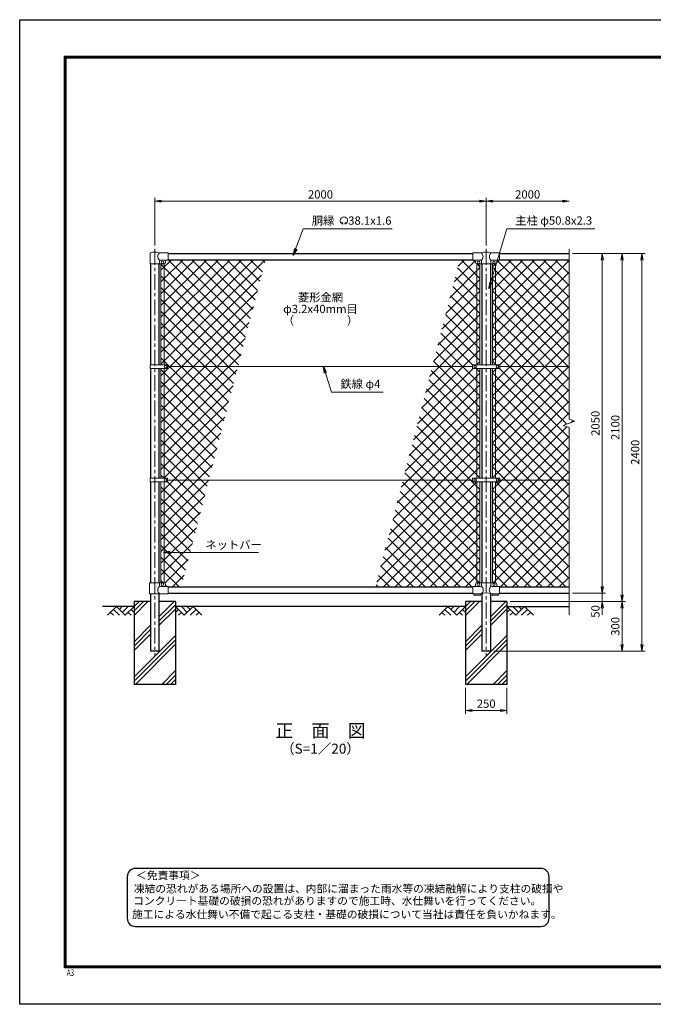
# Model space of a CAD drawing. Units: millimetres. Extents: x 0 to 8400, y 0 to 5940.
# Drawn here: x 0 to 3823, y 0 to 5940 of the extents above; entities that cross this region are included whole.
import ezdxf
from ezdxf.enums import TextEntityAlignment as Align

# ---------------------------------------------------------------- set-up
doc = ezdxf.new("R2010")
doc.units = ezdxf.units.MM
doc.header["$LTSCALE"] = 3
doc.header["$MEASUREMENT"] = 0
doc.linetypes.add('CENTER', pattern=[50.8, 31.75, -6.35, 6.35, -6.35])
for name, color, linetype in [('D-BGD', 7, 'Continuous'), ('D-STR1', 1, 'Continuous'), ('D-STR4', 7, 'Continuous'), ('D-TTL', 2, 'Continuous'), ('D-TTL-TXT', 7, 'Continuous')]:
    doc.layers.add(name, color=color, linetype=linetype)
for name, color, linetype, lineweight in [('D-BMK', 2, 'CENTER', 13), ('D-DCR-HCH', 7, 'Continuous', 13), ('D-STR-DIM', 7, 'Continuous', 13), ('D-STR-TXT', 7, 'Continuous', 13), ('D-STR2', 7, 'Continuous', 13), ('D-STR3', 3, 'Continuous', 13)]:
    doc.layers.add(name, color=color, linetype=linetype, lineweight=lineweight)
doc.styles.add('ROMANSE', font='Romans.shx', dxfattribs={"width": 0.7, "bigfont": 'EXTFONT.SHX'})
doc.styles.add('ゴシック', font='txt')
doc.dimstyles.new('STYLE', dxfattribs={"dimscale": 20, "dimtxt": 2.5, "dimasz": 2, "dimexe": 1, "dimexo": 1, "dimgap": 0.8, "dimtad": 1, "dimdsep": 46, "dimtxsty": 'ゴシック', "dimblk": 'OPEN', "dimcen": 1e-08, "dimclrd": 256, "dimclre": 256, "dimclrt": 256, "dimadec": 0, "dimazin": 2, "dimtfac": 1, "dimtmove": 2, "dimatfit": 3, "dimldrblk": 'OPEN', "dimfxl": 1, "dimtolj": 1, "dimtzin": 0, "dimlwd": -1, "dimlwe": -1, "dimarcsym": 0})
pattern_1 = [(45, (8437, 3881.083), (-35.35534, 35.35534), []), (135, (8437, 3881.083), (-35.35534, -35.35534), [])]

# ---------------------------------------------------------------- blocks, each defined once
blk = doc.blocks.new('_Open')
at = {"color": 0, "linetype": 'ByBlock', "lineweight": -2}
for p, q in [((-1, 0.17), (0, 0)), ((-1, -0.17), (0, 0)), ((0, 0), (-1, 0))]:
    blk.add_line(p, q, dxfattribs=at)
blk = doc.blocks.new('*D1')
at = {"layer": 'D-STR-DIM', "transparency": 16777216}
for p, q in [((3515, 2520), (3515, 2560)), ((3335, 2480), (3535, 2480)), ((3515, 2480), (3515, 2430)), ((2960, 2430), (3535, 2430)), ((3515, 2390), (3515, 2350))]:
    blk.add_line(p, q, dxfattribs=at)
at = {"layer": 'D-STR-DIM', "transparency": 16777216, "xscale": 40, "yscale": 40, "zscale": 40}
for p, rotation in [((3515, 2480), 270), ((3515, 2430), 90)]:
    blk.add_blockref('_Open', p, dxfattribs=dict(at, rotation=rotation))
at = {"layer": 'D-STR-DIM', "transparency": 16777216, "insert": (3474, 2370), "char_height": 50, "attachment_point": 5, "rotation": 90, "style": 'ゴシック'}
blk.add_mtext('\\A1;50', dxfattribs=at)
blk = doc.blocks.new('*D8')
at = {"layer": 'D-STR-DIM', "transparency": 16777216}
for p, q in [((3335, 4530), (3535, 4530)), ((3515, 4490), (3515, 2520)), ((3335, 2480), (3535, 2480))]:
    blk.add_line(p, q, dxfattribs=at)
at = {"layer": 'D-STR-DIM', "transparency": 16777216, "xscale": 40, "yscale": 40, "zscale": 40}
for p, rotation in [((3515, 4530), 90), ((3515, 2480), 270)]:
    blk.add_blockref('_Open', p, dxfattribs=dict(at, rotation=rotation))
at = {"layer": 'D-STR-DIM', "transparency": 16777216, "insert": (3474, 3505), "char_height": 50, "attachment_point": 5, "rotation": 90, "style": 'ゴシック'}
blk.add_mtext('\\A1;2050', dxfattribs=at)
blk = doc.blocks.new('*D2')
at = {"layer": 'D-STR-DIM', "transparency": 16777216}
for p, q in [((3335, 4530), (3655, 4530)), ((3635, 4490), (3635, 2470)), ((2960, 2430), (3655, 2430))]:
    blk.add_line(p, q, dxfattribs=at)
at = {"layer": 'D-STR-DIM', "transparency": 16777216, "xscale": 40, "yscale": 40, "zscale": 40}
for p, rotation in [((3635, 4530), 90), ((3635, 2430), 270)]:
    blk.add_blockref('_Open', p, dxfattribs=dict(at, rotation=rotation))
at = {"layer": 'D-STR-DIM', "transparency": 16777216, "insert": (3594, 3480), "char_height": 50, "attachment_point": 5, "rotation": 90, "style": 'ゴシック'}
blk.add_mtext('\\A1;2100', dxfattribs=at)
blk = doc.blocks.new('*D3')
at = {"layer": 'D-STR-DIM', "transparency": 16777216}
for p, q in [((3335, 4530), (3775, 4530)), ((3755, 4490), (3755, 2170)), ((2860.4, 2130), (3775, 2130))]:
    blk.add_line(p, q, dxfattribs=at)
at = {"layer": 'D-STR-DIM', "transparency": 16777216, "xscale": 40, "yscale": 40, "zscale": 40}
for p, rotation in [((3755, 4530), 90), ((3755, 2130), 270)]:
    blk.add_blockref('_Open', p, dxfattribs=dict(at, rotation=rotation))
at = {"layer": 'D-STR-DIM', "transparency": 16777216, "insert": (3714, 3330), "char_height": 50, "attachment_point": 5, "rotation": 90, "style": 'ゴシック'}
blk.add_mtext('\\A1;2400', dxfattribs=at)
blk = doc.blocks.new('*D9')
at = {"layer": 'D-STR-DIM', "transparency": 16777216}
for p, q in [((2960, 2430), (3655, 2430)), ((3635, 2390), (3635, 2170)), ((2860.4, 2130), (3655, 2130))]:
    blk.add_line(p, q, dxfattribs=at)
at = {"layer": 'D-STR-DIM', "transparency": 16777216, "xscale": 40, "yscale": 40, "zscale": 40}
for p, rotation in [((3635, 2430), 90), ((3635, 2130), 270)]:
    blk.add_blockref('_Open', p, dxfattribs=dict(at, rotation=rotation))
at = {"layer": 'D-STR-DIM', "transparency": 16777216, "insert": (3594, 2280), "char_height": 50, "attachment_point": 5, "rotation": 90, "style": 'ゴシック'}
blk.add_mtext('\\A1;300', dxfattribs=at)
blk = doc.blocks.new('*D4')
at = {"layer": 'D-STR-DIM', "transparency": 16777216}
for p, q in [((815, 4577.1), (815, 4865)), ((855, 4845), (2775, 4845)), ((2815, 4577.1), (2815, 4865))]:
    blk.add_line(p, q, dxfattribs=at)
at = {"layer": 'D-STR-DIM', "transparency": 16777216, "xscale": 40, "yscale": 40, "zscale": 40, "rotation": 180}
blk.add_blockref('_Open', (815, 4845), dxfattribs=at)
at = {"layer": 'D-STR-DIM', "transparency": 16777216, "xscale": 40, "yscale": 40, "zscale": 40}
blk.add_blockref('_Open', (2815, 4845), dxfattribs=at)
at = {"layer": 'D-STR-DIM', "transparency": 16777216, "insert": (1815, 4886), "char_height": 50, "attachment_point": 5, "style": 'ゴシック'}
blk.add_mtext('\\A1;2000', dxfattribs=at)
blk = doc.blocks.new('*D5')
at = {"layer": 'D-STR-DIM', "transparency": 16777216}
for p, q in [((2815, 4577.1), (2815, 4865)), ((2855, 4845), (3275, 4845))]:
    blk.add_line(p, q, dxfattribs=at)
at = {"layer": 'D-STR-DIM', "transparency": 16777216, "xscale": 40, "yscale": 40, "zscale": 40, "rotation": 180}
blk.add_blockref('_Open', (2815, 4845), dxfattribs=at)
at = {"layer": 'D-STR-DIM', "transparency": 16777216, "xscale": 40, "yscale": 40, "zscale": 40}
blk.add_blockref('_Open', (3315, 4845), dxfattribs=at)
at = {"layer": 'D-STR-DIM', "transparency": 16777216, "insert": (3065, 4886), "char_height": 50, "attachment_point": 5, "style": 'ゴシック'}
blk.add_mtext('\\A1;2000', dxfattribs=at)
blk = doc.blocks.new('*D12')
at = {"layer": 'D-STR-DIM', "transparency": 16777216}
for p, q in [((2690, 1910), (2690, 1752.7)), ((2940, 1910), (2940, 1752.7)), ((2730, 1772.7), (2900, 1772.7))]:
    blk.add_line(p, q, dxfattribs=at)
at = {"layer": 'D-STR-DIM', "transparency": 16777216, "xscale": 40, "yscale": 40, "zscale": 40, "rotation": 180}
blk.add_blockref('_Open', (2690, 1772.7), dxfattribs=at)
at = {"layer": 'D-STR-DIM', "transparency": 16777216, "xscale": 40, "yscale": 40, "zscale": 40}
blk.add_blockref('_Open', (2940, 1772.7), dxfattribs=at)
at = {"layer": 'D-STR-DIM', "transparency": 16777216, "insert": (2815, 1813.7), "char_height": 50, "attachment_point": 5, "style": 'ゴシック'}
blk.add_mtext('\\A1;250', dxfattribs=at)

msp = doc.modelspace()

# ---------------------------------------------------------------- hatches: boundary and pattern name
at = {"layer": 'D-DCR-HCH'}
h = msp.add_hatch(dxfattribs=at)
h.set_pattern_fill('PLAST', color=256, scale=600, angle=45)
h.set_pattern_definition([(45, (-3366.5, -13.1), (-106.066, 106.066), []), (45, (-3379.76, 0.16), (-106.066, 106.066), []), (45, (-3393.02, 13.42), (-106.066, 106.066), [])])
h.paths.add_polyline_path([(940.025, 2430), (840.425, 2430), (840.425, 2130), (789.625, 2130), (789.625, 2430), (690.025, 2430), (690.025, 1930), (940.025, 1930)])
h = msp.add_hatch(dxfattribs=at)
h.set_pattern_fill('PLAST', color=256, scale=600, angle=45)
h.set_pattern_definition([(45, (-1366.5, -13.1), (-106.066, 106.066), []), (45, (-1379.76, 0.16), (-106.066, 106.066), []), (45, (-1393.02, 13.42), (-106.066, 106.066), [])])
h.paths.add_polyline_path([(2940.025, 2430), (2840.425, 2430), (2840.425, 2130), (2789.625, 2130), (2789.625, 2430), (2690.025, 2430), (2690.025, 1930), (2940.025, 1930)])
at = {"layer": 'D-STR2'}
h = msp.add_hatch(dxfattribs=at)
h.set_pattern_fill('ANSI37', color=256, scale=400)
h.set_pattern_definition(pattern_1)
h.paths.add_polyline_path([(1140.858, 3163), (892.021, 3163), (892.021, 3152.5), (871.525, 3152.5), (871.525, 2542.887, -0.37076998), (880.025, 2533), (880.025, 2528, 0.41421356), (887.025, 2521), (895.025, 2521), (895.025, 2518), (974.808, 2518)])
h.paths.add_polyline_path([(871.525, 3152.5), (852.525, 3152.5), (852.525, 2543), (871.525, 2543)])
h.paths.add_polyline_path([(1316.949, 3847), (892.021, 3847), (892.021, 3836.5), (871.525, 3836.5), (871.525, 3173.499), (892.021, 3173.499), (892.021, 3163), (1140.858, 3163)])
h.paths.add_polyline_path([(871.525, 3836.5), (852.525, 3836.5), (852.525, 3173.499), (871.525, 3173.499)])
h.paths.add_polyline_path([(1483, 4492), (895.025, 4492), (895.025, 4489), (887.025, 4489, 0.54744569), (879.619, 4479.822, -0.45447593), (871.525, 4467.113), (871.525, 3857.499), (892.021, 3857.499), (892.021, 3847), (1316.949, 3847)])
h.paths.add_polyline_path([(871.525, 4467), (852.525, 4467), (852.525, 3857.499), (871.525, 3857.499)])
h = msp.add_hatch(dxfattribs=at)
h.set_pattern_fill('ANSI37', color=256, scale=400)
h.set_pattern_definition(pattern_1)
h.paths.add_polyline_path([(2758.525, 4467.113, -0.37076998), (2750.025, 4477), (2750.025, 4482, 0.41421356), (2743.025, 4489), (2735.025, 4489), (2735.025, 4492), (2655.243, 4492), (2489.192, 3847), (2732.525, 3847), (2732.525, 3857.5), (2758.525, 3857.5)])
h.paths.add_polyline_path([(2777.525, 4467), (2758.525, 4467), (2758.525, 3857.5), (2777.525, 3857.5)])
h.paths.add_polyline_path([(2777.525, 3836.5), (2758.525, 3836.5), (2758.525, 3173.5), (2777.525, 3173.5)])
h.paths.add_polyline_path([(2758.525, 3836.5), (2732.525, 3836.5), (2732.525, 3847), (2489.192, 3847), (2313.102, 3163), (2732.525, 3163), (2732.525, 3173.5), (2758.525, 3173.5)])
h.paths.add_polyline_path([(2777.525, 3152.5), (2758.525, 3152.5), (2758.525, 2543), (2777.525, 2543)])
h.paths.add_polyline_path([(2758.525, 3152.5), (2732.525, 3152.5), (2732.525, 3163), (2313.102, 3163), (2147.051, 2518), (2735.025, 2518), (2735.025, 2521), (2743.025, 2521, 0.54744569), (2750.432, 2530.178, -0.45447593), (2758.525, 2542.887)])
h = msp.add_hatch(dxfattribs=at)
h.set_pattern_fill('ANSI37', color=256, scale=400)
h.set_pattern_definition(pattern_1)
h.paths.add_polyline_path([(3315.025, 4492), (2895.025, 4492), (2895.025, 4489), (2887.025, 4489, 0.54744569), (2879.619, 4479.822, -0.45447593), (2871.525, 4467.113), (2871.525, 3857.5), (2897.525, 3857.5), (2897.525, 3847), (3315.025, 3847)])
h.paths.add_polyline_path([(2871.525, 4467), (2852.525, 4467), (2852.525, 3857.5), (2871.525, 3857.5)])
h.paths.add_polyline_path([(3315.025, 3847), (2897.525, 3847), (2897.525, 3836.5), (2871.525, 3836.5), (2871.525, 3173.5), (2897.525, 3173.5), (2897.525, 3163), (3315.025, 3163), (3315.025, 3479.348), (3279.787, 3492.174), (3350.264, 3517.825), (3315.025, 3530.652)])
h.paths.add_polyline_path([(2871.525, 3836.5), (2852.525, 3836.5), (2852.525, 3173.5), (2871.525, 3173.5)])
h.paths.add_polyline_path([(3315.025, 3163), (2897.525, 3163), (2897.525, 3152.5), (2871.525, 3152.5), (2871.525, 2542.887, -0.37076998), (2880.025, 2533), (2880.025, 2528, 0.41421356), (2887.025, 2521), (2895.025, 2521), (2895.025, 2518), (3315.025, 2518)])
h.paths.add_polyline_path([(2871.525, 3152.5), (2852.525, 3152.5), (2852.525, 2543), (2871.525, 2543)])

# ---------------------------------------------------------------- linework, layer by layer
at = {"layer": 'D-BGD'}
for p, q in [((690.025, 2400), (500.025, 2400)), ((2690.025, 2400), (940.025, 2400)), ((2940.025, 2400), (3315.025, 2400))]:
    msp.add_line(p, q, dxfattribs=at)
at = {"layer": 'D-BMK'}
for p, q in [((815.025, 4557.062), (815.025, 2100)), ((2815.025, 4557.062), (2815.025, 2100))]:
    msp.add_line(p, q, dxfattribs=at)
at = {"layer": 'D-DCR-HCH'}
for p, q in [((583.601, 2400), (530.389, 2346.788)), ((565.864, 2382.263), (601.502, 2346.788)), ((583.601, 2400), (636.813, 2346.788)), ((601.339, 2382.263), (619.076, 2400)), ((619.076, 2364.525), (654.551, 2400)), ((636.813, 2346.788), (690.025, 2400)), ((672.288, 2382.263), (690.025, 2364.606)), ((993.238, 2346.788), (940.025, 2400)), ((957.763, 2382.263), (940.025, 2364.606)), ((1010.975, 2364.525), (975.5, 2400)), ((1046.45, 2400), (993.238, 2346.788)), ((1028.805, 2382.17), (1010.975, 2400)), ((1064.187, 2382.263), (1028.549, 2346.788)), ((1046.45, 2400), (1099.662, 2346.788)), ((2583.601, 2400), (2530.389, 2346.788)), ((2565.864, 2382.263), (2601.502, 2346.788)), ((2583.601, 2400), (2636.813, 2346.788)), ((2601.339, 2382.263), (2619.076, 2400)), ((2619.076, 2364.525), (2654.551, 2400)), ((2636.813, 2346.788), (2690.025, 2400)), ((2672.288, 2382.263), (2690.025, 2364.606)), ((2993.238, 2346.788), (2940.025, 2400)), ((2957.763, 2382.263), (2940.025, 2364.606)), ((3010.975, 2364.525), (2975.5, 2400)), ((3046.45, 2400), (2993.238, 2346.788)), ((3028.805, 2382.17), (3010.975, 2400)), ((3064.187, 2382.263), (3028.549, 2346.788)), ((3046.45, 2400), (3099.662, 2346.788)), ((548.127, 2364.525), (565.945, 2346.788)), ((654.551, 2364.525), (672.37, 2346.788)), ((975.5, 2364.525), (957.681, 2346.788)), ((1081.924, 2364.525), (1064.105, 2346.788)), ((2548.127, 2364.525), (2565.945, 2346.788)), ((2654.551, 2364.525), (2672.37, 2346.788)), ((2975.5, 2364.525), (2957.681, 2346.788)), ((3081.924, 2364.525), (3064.105, 2346.788))]:
    msp.add_line(p, q, dxfattribs=at)
at = {"layer": 'D-STR-DIM'}
for p, q in [((3315.025, 4555), (3315.025, 3530.652)), ((3279.787, 3492.174), (3350.264, 3517.825)), ((3350.264, 3517.825), (3315.025, 3530.652)), ((3315.025, 3479.348), (3279.787, 3492.174)), ((3315.025, 3479.348), (3315.025, 2350))]:
    msp.add_line(p, q, dxfattribs=at)
at = {"layer": 'D-STR-TXT'}
for p, q in [((1950.343, 4710.873), (1946.198, 4718.053)), ((1962.827, 4710.873), (1966.972, 4718.053))]:
    msp.add_line(p, q, dxfattribs=at)
for centre, radius, start, end in [((1956.585, 4728.035), 22.503, 294.3247761, 245.6752239), ((1948.292, 4709.631), 2.369, 245.6752239, 30), ((1964.879, 4709.631), 2.369, 150, 294.3247761)]:
    msp.add_arc(centre, radius, start, end, dxfattribs=at)
at = {"layer": 'D-STR1'}
for p, q in [((895.025, 4530), (2735.025, 4530)), ((2895.025, 4530), (3315.025, 4530)), ((789.625, 4467), (789.625, 3857.499)), ((840.425, 4467), (840.425, 3857.499)), ((895.025, 4492), (2735.025, 4492)), ((2789.625, 4467), (2789.625, 3857.5)), ((2840.425, 4467), (2840.425, 3857.5)), ((2895.025, 4492), (3315.025, 4492)), ((789.625, 3836.5), (789.625, 3173.499)), ((840.425, 3836.5), (840.425, 3173.499)), ((2789.625, 3836.5), (2789.625, 3173.5)), ((2840.425, 3836.5), (2840.425, 3173.5)), ((789.625, 3152.5), (789.625, 2543)), ((840.425, 3152.5), (840.425, 2543)), ((2789.625, 3152.5), (2789.625, 2543)), ((2840.425, 3152.5), (2840.425, 2543)), ((895.025, 2518), (2735.025, 2518)), ((2895.025, 2518), (3315.025, 2518)), ((789.625, 2477), (789.625, 2130)), ((840.425, 2477), (840.425, 2130)), ((895.025, 2480), (2735.025, 2480)), ((2789.625, 2477), (2789.625, 2130)), ((2840.425, 2477), (2840.425, 2130)), ((2895.025, 2480), (3315.025, 2480)), ((840.425, 2130), (789.625, 2130)), ((2840.425, 2130), (2789.625, 2130))]:
    msp.add_line(p, q, dxfattribs=at)
at = {"layer": 'D-STR3'}
for p, q in [((786.475, 4467), (786.475, 4530.692)), ((895.025, 4533), (843.575, 4533)), ((895.025, 4533), (895.025, 4489)), ((2735.025, 4533), (2735.025, 4489)), ((2735.025, 4533), (2786.475, 4533)), ((2843.575, 4533), (2895.025, 4533)), ((2895.025, 4533), (2895.025, 4489)), ((786.475, 4467), (843.575, 4467)), ((843.575, 4467), (843.575, 4482)), ((843.575, 4467), (870.025, 4467)), ((895.025, 4489), (850.575, 4489)), ((852.525, 4467), (852.525, 3857.499)), ((871.525, 4467), (871.525, 3857.499)), ((880.025, 4482), (880.025, 4477)), ((2735.025, 4489), (2781.775, 4489)), ((2750.025, 4482), (2750.025, 4477)), ((2758.525, 4467.113), (2758.525, 3857.5)), ((2760.025, 4467), (2870.025, 4467)), ((2777.525, 4467), (2777.525, 3857.5)), ((2786.475, 4484.3), (2786.475, 4467)), ((2843.575, 4484.3), (2843.575, 4467)), ((2848.275, 4489), (2895.025, 4489)), ((2852.525, 4467), (2852.525, 3857.5)), ((2871.525, 4467.113), (2871.525, 3857.5)), ((2880.025, 4482), (2880.025, 4477)), ((787.529, 3836.5), (787.529, 3857.499)), ((892.021, 3857.499), (787.529, 3857.499)), ((892.021, 3836.5), (787.529, 3836.5)), ((852.525, 3836.5), (852.525, 3173.499)), ((871.525, 3836.5), (871.525, 3173.499)), ((892.021, 3836.5), (892.021, 3857.499)), ((892.021, 3847), (2732.525, 3847)), ((2732.525, 3857.5), (2732.525, 3836.5)), ((2897.525, 3857.5), (2732.525, 3857.5)), ((2897.525, 3836.5), (2732.525, 3836.5)), ((2758.525, 3836.5), (2758.525, 3173.5)), ((2777.525, 3836.5), (2777.525, 3173.5)), ((2852.525, 3836.5), (2852.525, 3173.5)), ((2871.525, 3836.5), (2871.525, 3173.5)), ((2897.525, 3857.5), (2897.525, 3836.5)), ((2897.525, 3847), (3315.025, 3847)), ((787.529, 3152.5), (787.529, 3173.499)), ((892.021, 3173.499), (787.529, 3173.499)), ((892.021, 3152.5), (787.529, 3152.5)), ((852.525, 3152.5), (852.525, 2543)), ((871.525, 3152.5), (871.525, 2543)), ((892.021, 3152.5), (892.021, 3173.499)), ((892.021, 3163), (2732.525, 3163)), ((2897.525, 3173.5), (2732.525, 3173.5)), ((2732.525, 3173.5), (2732.525, 3152.5)), ((2897.525, 3152.5), (2732.525, 3152.5)), ((2758.525, 3152.5), (2758.525, 2542.887)), ((2777.525, 3152.5), (2777.525, 2543)), ((2852.525, 3152.5), (2852.525, 2543)), ((2871.525, 3152.5), (2871.525, 2542.887)), ((2897.525, 3173.5), (2897.525, 3152.5)), ((2897.525, 3163), (3315.025, 3163)), ((784.075, 2543), (870.025, 2543)), ((784.075, 2477), (784.075, 2543)), ((843.575, 2543), (843.575, 2528)), ((895.025, 2521), (850.575, 2521)), ((880.025, 2533), (880.025, 2528)), ((895.025, 2521), (895.025, 2477)), ((2735.025, 2521), (2735.025, 2477)), ((2779.475, 2521), (2735.025, 2521)), ((2750.025, 2533), (2750.025, 2528)), ((2760.025, 2543), (2870.025, 2543)), ((2786.475, 2543), (2786.475, 2528)), ((2843.575, 2543), (2843.575, 2528)), ((2895.025, 2521), (2850.575, 2521)), ((2880.025, 2533), (2880.025, 2528)), ((2895.025, 2521), (2895.025, 2477)), ((895.025, 2477), (784.075, 2477)), ((2786.475, 2477), (2735.025, 2477)), ((2740.025, 2477), (2740.025, 2467.7)), ((2780.025, 2467.7), (2740.025, 2467.7)), ((2780.025, 2477), (2780.025, 2467.7)), ((2895.025, 2477), (2843.575, 2477)), ((2850.025, 2477), (2850.025, 2467.7)), ((2890.025, 2467.7), (2850.025, 2467.7)), ((2890.025, 2477), (2890.025, 2467.7))]:
    msp.add_line(p, q, dxfattribs=at)
for centre in [(862.025, 4476), (2768.025, 4476), (2862.025, 4476), (880.022, 3847), (2747.525, 3847), (2882.525, 3847), (880.022, 3163), (2747.525, 3163), (2882.525, 3163), (862.025, 2534), (2768.025, 2534), (2862.025, 2534)]:
    msp.add_circle(centre, 8, dxfattribs=at)
for centre, radius, start, end in [((789.775, 4530.692), 3.3, 109.2205107, 180), ((815.025, 4458.268), 80, 69.0915974, 109.2205107), ((861.772, 4511), 28.55, 129.5941848, 230.4058152), ((2815.025, 4458.268), 80, 69.0915974, 110.9084026), ((2765.219, 4511), 30.591, 314.0150324, 45.9849676), ((2864.832, 4511), 30.591, 134.0150324, 225.9849676), ((850.575, 4482), 7, 90, 180), ((870.025, 4477), 10, 270, 0), ((887.025, 4482), 7, 90, 180), ((2743.025, 4482), 7, 0, 90), ((2760.025, 4477), 10, 180, 270), ((2781.775, 4484.3), 4.7, 0, 90), ((2848.275, 4484.3), 4.7, 90, 180), ((2870.025, 4477), 10, 270, 0), ((2887.025, 4482), 7, 90, 180), ((861.772, 2499), 28.55, 129.5941848, 230.4058152), ((850.575, 2528), 7, 180, 270), ((870.025, 2533), 10, 0, 90), ((887.025, 2528), 7, 180, 270), ((2743.025, 2528), 7, 270, 0), ((2760.025, 2533), 10, 90, 180), ((2779.475, 2528), 7, 270, 0), ((2767.347, 2499.439), 29.485, 310.4464041, 49.5535959), ((2862.704, 2499.439), 29.485, 130.4464041, 229.5535959), ((2850.575, 2528), 7, 180, 270), ((2870.025, 2533), 10, 0, 90), ((2887.025, 2528), 7, 180, 270), ((2815.025, 2396.514), 85.4, 70.4694678, 109.5305322)]:
    msp.add_arc(centre, radius, start, end, dxfattribs=at)
at = {"layer": 'D-STR4'}
for p, q in [((789.625, 2430), (690.025, 2430)), ((690.025, 2430), (690.025, 1930)), ((940.025, 2430), (840.425, 2430)), ((940.025, 2430), (940.025, 1930)), ((2789.625, 2430), (2690.025, 2430)), ((2690.025, 2430), (2690.025, 1930)), ((2940.025, 2430), (2840.425, 2430)), ((2940.025, 2430), (2940.025, 1930)), ((940.025, 1930), (690.025, 1930)), ((2940.025, 1930), (2690.025, 1930))]:
    msp.add_line(p, q, dxfattribs=at)
at = {"layer": 'D-TTL'}
msp.add_lwpolyline([(0, 5940), (8400, 5940), (8400, 0), (0, 0)], close=True, dxfattribs=at)
at = {"layer": 'D-TTL', "color": 7}
for points in [[(270, 5720), (8130, 5720), (8130, 220), (270, 220)], [(272.5, 5717.5), (8127.5, 5717.5), (8127.5, 222.5), (272.5, 222.5)], [(275, 5715), (8125, 5715), (8125, 225), (275, 225)], [(277.5, 5712.5), (8122.5, 5712.5), (8122.5, 227.5), (277.5, 227.5)], [(280, 5710), (8120, 5710), (8120, 230), (280, 230)]]:
    msp.add_lwpolyline(points, close=True, dxfattribs=at)
at = {"layer": 'D-TTL-TXT', "color": 2}
msp.add_lwpolyline([(3144.426, 469.718, 0.41421356), (3194.426, 519.718), (3194.426, 769.718, 0.41421356), (3144.426, 819.718), (698.877, 819.718, 0.41421356), (648.877, 769.718), (648.877, 519.718, 0.41421356), (698.877, 469.718)], format="xyb", close=True, dxfattribs=at)

# ---------------------------------------------------------------- texts
at = {"layer": 'D-STR-TXT', "style": 'ゴシック'}
for s, p in [('胴縁 \u300038.1x1.6', (1762.484, 4703.035)), ('主柱 φ50.8x2.3', (2989.899, 4703.264)), ('鉄線 φ4', (1935.078, 3717.493)), ('ネットバー', (1120.342, 2747.108))]:
    msp.add_text(s, height=50, dxfattribs=at).set_placement(p)
for s, p in [('菱形金網', (1815.025, 4258.5)), ('φ3.2x40mm目', (1815.025, 4188.5)), ('（\u3000\u3000   \u3000\u3000）', (1815.025, 4118.5))]:
    msp.add_text(s, height=50, dxfattribs=at).set_placement(p, align=Align.MIDDLE)
at = {"layer": 'D-TTL', "color": 7, "style": 'ROMANSE', "width": 0.7}
msp.add_text('A3', height=40, dxfattribs=at).set_placement((283.912, 170.59))
at = {"layer": 'D-TTL-TXT', "style": 'ゴシック'}
for s, height, p in [('正\u3000面\u3000図', 80, (1815.025, 1640.35)), ('（S=1／20）', 60, (1815.025, 1534.62))]:
    msp.add_text(s, height=height, dxfattribs=at).set_placement(p, align=Align.MIDDLE)
for s, p in [('＜免責事項＞ \u3000\u3000', (702.582, 754.327)), ('凍結の恐れがある場所への設置は、内部に溜まった雨水等の凍結融解により支柱の破損や', (689.058, 673.831)), ('コンクリート基礎の破損の恐れがありますので施工時、水仕舞いを行ってください。', (684.948, 600.408)), ('施工による水仕舞い不備で起こる支柱・基礎の破損について当社は責任を負いかねます。 ', (677.956, 518.916))]:
    msp.add_text(s, height=47.5, dxfattribs=at).set_placement(p)

# ---------------------------------------------------------------- dimensions: what is measured, and where the dimension line sits
at = {"layer": 'D-STR-DIM'}
for base, p1, p2, picture, middle in [((2815.025, 4845), (815.025, 4557.062), (2815.025, 4557.062), '*D4', (1815.025, 4886)), ((2940.025, 1772.684), (2690.025, 1930), (2940.025, 1930), '*D12', (2815.025, 1813.684))]:
    dim = msp.add_linear_dim(base=base, p1=p1, p2=p2, dimstyle='STYLE', dxfattribs=at)
    dim.commit()
    dim.dimension.update_dxf_attribs({"geometry": picture, "text_midpoint": middle})
dim = msp.add_linear_dim(base=(3315.025, 4845), p1=(2815.025, 4557.062), p2=(3315.025, 4557.062), text='2000', dimstyle='STYLE', override={"dimse2": 1}, dxfattribs=at)
dim.commit()
dim.dimension.update_dxf_attribs({"geometry": '*D5', "text_midpoint": (3065.025, 4886)})
for base, p1, p2, picture, middle in [((3755.025, 2130), (3315.025, 4530), (2840.425, 2130), '*D3', (3714.025, 3330)), ((3635.025, 2430), (3315.025, 4530), (2940.025, 2430), '*D2', (3594.025, 3480)), ((3515.025, 2480), (3315.025, 4530), (3315.025, 2480), '*D8', (3474.025, 3505)), ((3635.025, 2130), (2940.025, 2430), (2840.425, 2130), '*D9', (3594.025, 2280))]:
    dim = msp.add_linear_dim(base=base, p1=p1, p2=p2, angle=90, dimstyle='STYLE', dxfattribs=at)
    dim.commit()
    dim.dimension.update_dxf_attribs({"geometry": picture, "text_midpoint": middle})
dim = msp.add_linear_dim(base=(3515.025, 2430), p1=(3315.025, 2480), p2=(2940.025, 2430), angle=90, dimstyle='STYLE', dxfattribs=at)
dim.commit()
dim.dimension.update_dxf_attribs({"geometry": '*D1', "text_midpoint": (3474.025, 2370), "dimtype": 160})

# ---------------------------------------------------------------- leaders
at = {"layer": 'D-STR-TXT'}
for points in [[(1651.197, 4519.561), (1710.545, 4678), (2246.842, 4678)], [(2831.122, 4318.469), (2938.975, 4678), (3470.639, 4678)], [(1832.664, 3847), (1881.362, 3693.371), (2192.692, 3693.371)], [(867.782, 2725.905), (1440.9, 2725.905)]]:
    msp.add_leader(points, dimstyle='STYLE', override={"dimgap": 0.8, "dimtad": 1}, dxfattribs=at)

doc.saveas('drawing.dxf')
